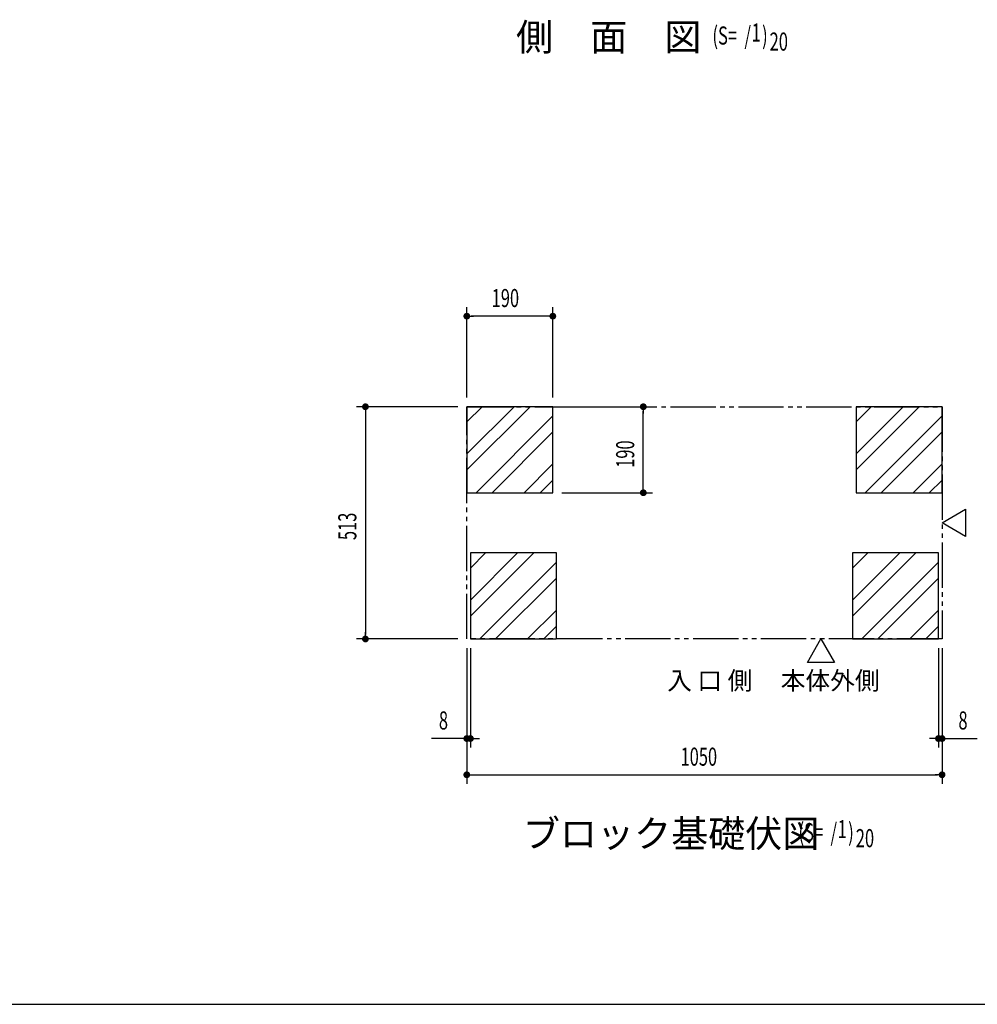
# Model space of a CAD drawing. Extents: x 217 to 8351, y 86 to 5621.
# Drawn here: x 2333 to 4448, y 207 to 2382 of the extents above; entities that cross this region are included whole.
import ezdxf

# ---------------------------------------------------------------- set-up
doc = ezdxf.new("R2010")
doc.units = 0
doc.header["$LTSCALE"] = 20
doc.header["$MEASUREMENT"] = 0
doc.linetypes.add('2PL-5', pattern=[7.5, 5, -0.5, 0.5, -0.5, 0.5, -0.5])
for name, color, linetype in [('2PL-13', 4, '2PL-5'), ('HIKIDASHI', 6, 'CONTINUOUS'), ('M1', 4, 'CONTINUOUS'), ('SUNPOU', 4, 'CONTINUOUS'), ('WAKUSEN-01', 50, 'CONTINUOUS'), ('基礎', 3, 'CONTINUOUS')]:
    doc.layers.add(name, color=color, linetype=linetype)
doc.styles.add('00', font='ROMANS', dxfattribs={"width": 0.666667, "bigfont": 'BIGFONT'})
doc.styles.add('01', font='ROMANS', dxfattribs={"height": 3, "bigfont": 'BIGFONT'})

msp = doc.modelspace()

# ---------------------------------------------------------------- linework, layer by layer
at = {"layer": '2PL-13'}
for p, q in [((3320.5, 1527), (4370.5, 1527)), ((3320.5, 1014), (3320.5, 1527)), ((4370.5, 1527), (4370.5, 1014)), ((4370.5, 1014), (3320.5, 1014))]:
    msp.add_line(p, q, dxfattribs=at)
at = {"layer": 'HIKIDASHI'}
for p, q in [((4370.5, 1270.5), (4422.5, 1300.5)), ((4422.5, 1300.5), (4422.5, 1240.5)), ((4422.5, 1240.5), (4370.5, 1270.5)), ((4073, 962), (4103, 1014)), ((4103, 1014), (4133, 962)), ((4133, 962), (4073, 962))]:
    msp.add_line(p, q, dxfattribs=at)
at = {"layer": 'SUNPOU'}
for p, q in [((3320.5, 1547), (3320.5, 1747)), ((3510.5, 1547), (3510.5, 1747)), ((3328, 1727), (3335.5, 1727)), ((3500.5, 1727), (3330.5, 1727)), ((3503, 1727), (3495.5, 1727)), ((3300.5, 1527), (3076.6, 1527)), ((3530.5, 1527), (3730.5, 1527)), ((3096.6, 1519.5), (3096.6, 1512)), ((3096.6, 1517), (3096.6, 1024)), ((3710.5, 1519.5), (3710.5, 1512)), ((3710.5, 1347), (3710.5, 1517)), ((3710.5, 1344.5), (3710.5, 1352)), ((3530.5, 1337), (3730.5, 1337)), ((3096.6, 1021.5), (3096.6, 1029)), ((3300.5, 1014), (3076.6, 1014)), ((3320.5, 994), (3320.5, 774)), ((3328.5, 994), (3328.5, 774)), ((4362.5, 994), (4362.5, 774)), ((4370.5, 994), (4370.5, 774)), ((3320.5, 974), (3320.5, 694)), ((4370.5, 974), (4370.5, 694)), ((3310.5, 794), (3242.7, 794)), ((3313, 794), (3305.5, 794)), ((3328.5, 794), (3320.5, 794)), ((3336, 794), (3343.5, 794)), ((3338.5, 794), (3348.5, 794)), ((4352.5, 794), (4342.5, 794)), ((4355, 794), (4347.5, 794)), ((4362.5, 794), (4370.5, 794)), ((4378, 794), (4385.5, 794)), ((4380.5, 794), (4448.3, 794)), ((3328, 714), (3335.5, 714)), ((3330.5, 714), (4360.5, 714)), ((4363, 714), (4355.5, 714))]:
    msp.add_line(p, q, dxfattribs=at)
at = {"layer": 'SUNPOU', "const_width": 7.5}
for points in [[(3324.3, 1727, 1), (3316.8, 1727, 1)], [(3506.8, 1727, 1), (3514.3, 1727, 1)], [(3096.6, 1523.2, 1), (3096.6, 1530.7, 1)], [(3710.5, 1523.2, 1), (3710.5, 1530.7, 1)], [(3710.5, 1340.7, 1), (3710.5, 1333.2, 1)], [(3096.6, 1017.7, 1), (3096.6, 1010.2, 1)], [(3316.8, 794, 1), (3324.3, 794, 1)], [(3332.3, 794, 1), (3324.8, 794, 1)], [(4358.8, 794, 1), (4366.3, 794, 1)], [(4374.3, 794, 1), (4366.8, 794, 1)], [(3324.3, 714, 1), (3316.8, 714, 1)], [(4366.8, 714, 1), (4374.3, 714, 1)]]:
    msp.add_lwpolyline(points, format="xyb", close=True, dxfattribs=at)
at = {"layer": 'WAKUSEN-01'}
msp.add_line((217, 207), (8191, 207), dxfattribs=at)
at = {"layer": '基礎'}
for p, q in [((3510.5, 1527), (3320.5, 1527)), ((3320.5, 1527), (3320.5, 1337)), ((3510.5, 1337), (3510.5, 1527)), ((4370.5, 1527), (4180.5, 1527)), ((4180.5, 1527), (4180.5, 1337)), ((4370.5, 1337), (4370.5, 1527)), ((3320.5, 1337), (3510.5, 1337)), ((4180.5, 1337), (4370.5, 1337)), ((3518.5, 1204), (3328.5, 1204)), ((3328.5, 1204), (3328.5, 1014)), ((3518.5, 1014), (3518.5, 1204)), ((4362.5, 1204), (4172.5, 1204)), ((4172.5, 1204), (4172.5, 1014)), ((4362.5, 1014), (4362.5, 1204)), ((3328.5, 1014), (3518.5, 1014)), ((4172.5, 1014), (4362.5, 1014))]:
    msp.add_line(p, q, dxfattribs=at)
at = {"layer": '基礎', "color": 6}
for p, q in [((3320.5, 1422.6), (3424.9, 1527)), ((3320.5, 1493.3), (3354.2, 1527)), ((3320.5, 1387.3), (3460.3, 1527)), ((4180.5, 1422.6), (4284.9, 1527)), ((4180.5, 1493.3), (4214.2, 1527)), ((4180.5, 1387.3), (4320.3, 1527)), ((3341, 1337), (3510.5, 1506.5)), ((4201, 1337), (4370.5, 1506.5)), ((3376.3, 1337), (3510.5, 1471.2)), ((4236.3, 1337), (4370.5, 1471.2)), ((3447, 1337), (3510.5, 1400.5)), ((4307, 1337), (4370.5, 1400.5)), ((3482.4, 1337), (3510.5, 1365.1)), ((4342.4, 1337), (4370.5, 1365.1)), ((3328.5, 1099.6), (3432.9, 1204)), ((3328.5, 1170.3), (3362.2, 1204)), ((3328.5, 1064.3), (3468.3, 1204)), ((4172.5, 1099.6), (4276.9, 1204)), ((4172.5, 1170.3), (4206.2, 1204)), ((4172.5, 1064.3), (4312.3, 1204)), ((3349, 1014), (3518.5, 1183.5)), ((4193, 1014), (4362.5, 1183.5)), ((3384.3, 1014), (3518.5, 1148.2)), ((4228.3, 1014), (4362.5, 1148.2)), ((3455, 1014), (3518.5, 1077.5)), ((4299, 1014), (4362.5, 1077.5)), ((3490.4, 1014), (3518.5, 1042.1)), ((4334.4, 1014), (4362.5, 1042.1))]:
    msp.add_line(p, q, dxfattribs=at)

# ---------------------------------------------------------------- texts
at = {"layer": 'HIKIDASHI', "style": '01'}
for s, p in [('入 口 側', (3763.2, 902)), ('本体外側', (4014.2, 902))]:
    msp.add_text(s, height=40, dxfattribs=at).set_placement(p)
at = {"layer": 'M1', "style": '01'}
for s, p in [('側\u3000面\u3000図', (3429.4, 2313.5)), ('ブロック基礎伏図', (3444.6, 554))]:
    msp.add_text(s, height=60, dxfattribs=at).set_placement(p)
at = {"layer": 'M1', "style": '00', "width": 0.67}
for s, p in [('(S=  /   )', (3863.2, 2326.9)), ('1', (3949.7, 2333.5)), ('20', (3989.5, 2313.5)), ('(S=  /   )', (4053.4, 567.4)), ('1', (4139.8, 574)), ('20', (4179.9, 554))]:
    msp.add_text(s, height=40, dxfattribs=at).set_placement(p)
at = {"layer": 'SUNPOU', "style": '00', "width": 0.666667}
for s, p in [('190', (3375.5, 1747)), ('8', (3258.9, 814)), ('8', (4406.7, 814)), ('1050', (3792.8, 734))]:
    msp.add_text(s, height=40, dxfattribs=at).set_placement(p)
for s, p in [('190', (3690.5, 1392)), ('513', (3076.6, 1232.4))]:
    msp.add_text(s, height=40, rotation=90, dxfattribs=at).set_placement(p)

doc.saveas('drawing.dxf')
